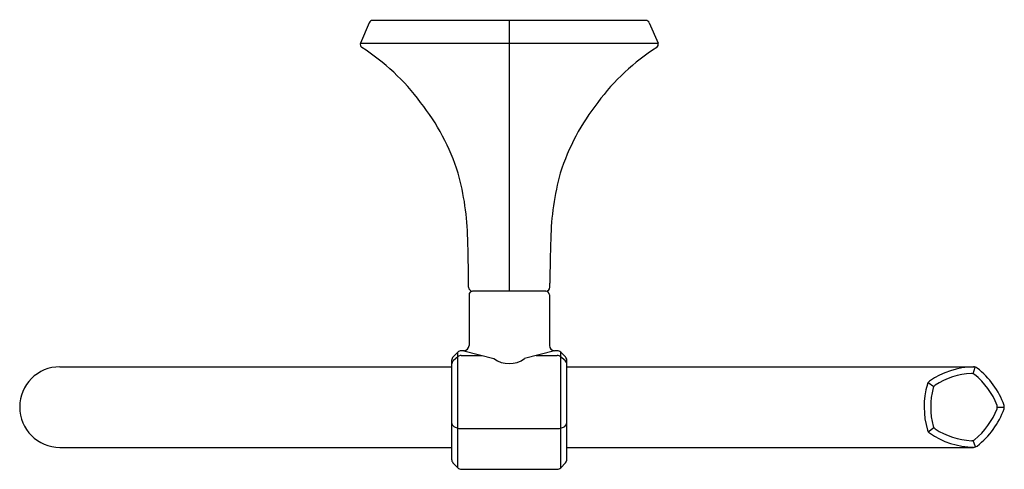
# Model space of a CAD drawing. Extents: x 4072.43 to 4080.08, y 144.25 to 147.74.
import ezdxf

# ---------------------------------------------------------------- set-up
doc = ezdxf.new("R2010")
doc.units = 0
doc.header["$LTSCALE"] = 0.64311
doc.layers.get('0').update_dxf_attribs({"color": 255, "linetype": 'CONTINUOUS'})
doc.layers.get('DEFPOINTS').update_dxf_attribs({"linetype": 'CONTINUOUS'})
doc.styles.get("Standard").update_dxf_attribs({"font": 'txt', "width": 0.8})

msp = doc.modelspace()

# ---------------------------------------------------------------- linework, layer by layer
for p, q in [((4075.1415, 147.7182), (4075.0738, 147.5598)), ((4077.2915, 147.7355), (4075.1678, 147.7355)), ((4076.2296, 147.7355), (4076.2296, 145.6355)), ((4077.3178, 147.7182), (4077.3855, 147.5598)), ((4075.0738, 147.5598), (4077.3855, 147.5598)), ((4075.9142, 145.6654), (4075.9142, 145.699)), ((4076.545, 145.6654), (4076.545, 145.698)), ((4075.9171, 145.6056), (4075.9171, 145.212)), ((4076.5151, 145.6355), (4075.9441, 145.6355)), ((4076.5421, 145.6056), (4076.5421, 145.212)), ((4075.8297, 145.1616), (4075.7936, 145.1254)), ((4075.8306, 145.1258), (4075.7957, 145.0957)), ((4075.8293, 144.2649), (4075.8297, 145.1616)), ((4075.8561, 145.1353), (4076.02, 145.1353)), ((4075.8781, 145.173), (4075.8573, 145.173)), ((4075.8781, 145.173), (4076.1098, 145.1114)), ((4076.5811, 145.173), (4076.3495, 145.1114)), ((4076.4392, 145.1353), (4076.6032, 145.1353)), ((4076.602, 145.173), (4076.5811, 145.173)), ((4076.6636, 145.0957), (4076.6287, 145.1258)), ((4076.6657, 145.1254), (4076.6296, 145.1616)), ((4076.63, 144.2649), (4076.6296, 145.1616)), ((4072.7391, 145.048), (4075.7821, 145.048)), ((4075.7821, 145.0979), (4075.7821, 144.3305)), ((4076.6771, 144.3305), (4076.6771, 145.0979)), ((4076.6771, 145.048), (4079.8376, 145.048)), ((4079.8333, 144.9944), (4079.8485, 145.0464)), ((4079.4837, 144.926), (4079.529, 144.8955)), ((4080.0214, 144.7355), (4080.0756, 144.7355)), ((4075.8089, 144.5798), (4075.8385, 144.57)), ((4075.8507, 144.5681), (4076.6086, 144.5681)), ((4076.6208, 144.57), (4076.6504, 144.5798)), ((4079.4846, 144.5437), (4079.5289, 144.5757)), ((4072.7391, 144.423), (4075.7821, 144.423)), ((4076.6771, 144.423), (4079.837, 144.423)), ((4079.8515, 144.4257), (4079.8333, 144.4767)), ((4075.7927, 144.3038), (4075.8293, 144.2649)), ((4076.63, 144.2649), (4076.6665, 144.3038)), ((4075.8577, 144.2526), (4076.6016, 144.2526))]:
    msp.add_line(p, q)
for centre, radius, start, end in [((4075.1678, 147.7069), 0.0286, 90, 156.86424), ((4077.2915, 147.7069), 0.0286, 23.13576, 90), ((4075.1032, 147.5507), 0.0308, 162.77594, 231.39961), ((4077.356, 147.5507), 0.0308, 308.60039, 17.22406), ((4074.1412, 146.0574), 1.7458, 36.6838, 57.31131), ((4078.3181, 146.0574), 1.7458, 122.68869, 143.3162), ((4074.1738, 146.0217), 1.7415, 17.70141, 38.26641), ((4078.2854, 146.0217), 1.7415, 141.73359, 162.29859), ((4073.8224, 145.9989), 2.085, 1.12109, 15.36224), ((4078.6369, 145.9989), 2.085, 164.63776, 178.87891), ((4063.8306, 145.6132), 12.0839, 0.40675, 2.02251), ((4088.6287, 145.6132), 12.0839, 177.97749, 179.59781), ((4075.9441, 145.6654), 0.0299, 180, 270), ((4076.5151, 145.6654), 0.0299, 270, 0), ((4075.947, 145.6056), 0.0299, 90, 180), ((4076.5122, 145.6056), 0.0299, 360, 90), ((4075.8781, 145.212), 0.039, 270, 0), ((4076.5811, 145.212), 0.039, 180, 270), ((4075.8211, 145.0979), 0.039, 135, 180), ((4075.8573, 145.134), 0.039, 90, 135), ((4075.8561, 145.0963), 0.039, 90, 130.79473), ((4076.2296, 145.2789), 0.2059, 234.41544, 305.58456), ((4076.602, 145.134), 0.039, 45, 90), ((4076.6032, 145.0963), 0.039, 49.21929, 90), ((4076.6381, 145.0979), 0.039, 0, 45), ((4072.7391, 144.7355), 0.3125, 90, 270), ((4075.8211, 145.0661), 0.039, 130.79473, 180), ((4076.6381, 145.0662), 0.039, 0, 49.21929), ((4079.852, 144.4181), 0.6301, 91.3142, 124.64024), ((4079.8367, 145.006), 0.0421, 49.08459, 88.80628), ((4079.4857, 144.5437), 0.6224, 19.19155, 52.53987), ((4079.8564, 144.4058), 0.5921, 93.48019, 122.52035), ((4079.8182, 144.9477), 0.0491, 56.65849, 87.3415), ((4079.4687, 144.5317), 0.5921, 21.47948, 50.51984), ((4080.0845, 144.7355), 0.6319, 163.72776, 196.56976), ((4079.5172, 144.9036), 0.0403, 125.34676, 167.12378), ((4080.0959, 144.7355), 0.5921, 165.47937, 194.52044), ((4079.5688, 144.8666), 0.0491, 128.66054, 159.33706), ((4079.4687, 144.9393), 0.5921, 309.4796, 338.5201), ((4079.4853, 144.9277), 0.6229, 307.47642, 340.7526), ((4079.9723, 144.7355), 0.0491, 344.65958, 15.33665), ((4080.0355, 144.7355), 0.0401, 340.7526, 18.59966), ((4075.8211, 144.6168), 0.039, 180, 251.76776), ((4075.8507, 144.6071), 0.039, 251.76776, 270), ((4076.6086, 144.6071), 0.039, 270, 288.2446), ((4076.6381, 144.6168), 0.039, 288.2446, 360), ((4079.5688, 144.6044), 0.0491, 200.65894, 231.33735), ((4079.8564, 145.0653), 0.5921, 237.47938, 266.52047), ((4079.516, 144.5664), 0.0387, 196.56976, 235.26086), ((4079.8515, 145.0511), 0.6282, 235.30742, 268.67753), ((4079.8182, 144.5234), 0.0491, 272.66325, 303.33676), ((4079.8368, 144.465), 0.042, 270.30858, 310.92791), ((4075.8211, 144.3305), 0.039, 180, 223.25908), ((4075.8577, 144.2916), 0.039, 223.25908, 270), ((4076.6016, 144.2916), 0.039, 270, 316.7409), ((4076.6381, 144.3305), 0.039, 316.7409, 0)]:
    msp.add_arc(centre, radius, start, end)

# ---------------------------------------------------------------- texts
at = {"layer": 'DEFPOINTS'}
for tag, p, s in [('TRADENAME', (4076.2257, 147.7388), 'OCCASION'), ('MODELNUMBER', (4076.2257, 147.7405), 'K-EX27063T'), ('PRODUCT', (4076.2257, 147.7372), 'TOWEL ARM')]:
    msp.add_attdef(tag, p, s, height=0.001, dxfattribs=at)

doc.saveas('drawing.dxf')
